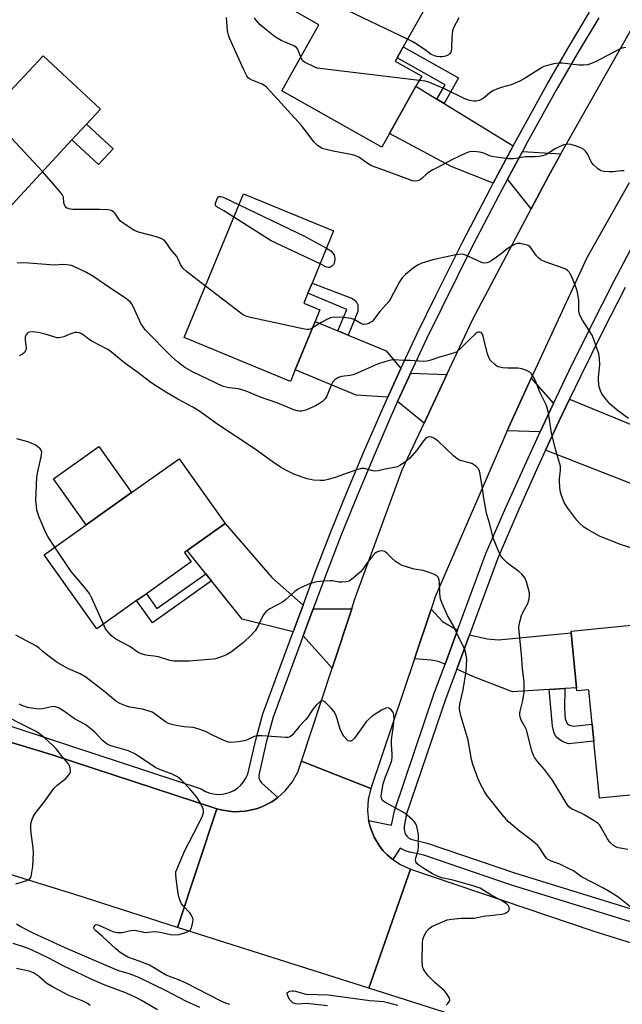
# Model space of a CAD drawing. Units: inches. Extents: x 1267763 to 1273763, y 505453 to 509453.
# Drawn here: x 1270012 to 1270223, y 506047 to 506391 of the extents above; entities that cross this region are included whole.
import ezdxf

# ---------------------------------------------------------------- set-up
doc = ezdxf.new("R2010")
doc.units = ezdxf.units.IN
doc.header["$MEASUREMENT"] = 0
for name, color, linetype in [('BLDG-Footprint', 5, 'Continuous'), ('CULTRL-Pad', 6, 'Continuous'), ('TRANS-Driveway', 251, 'Continuous'), ('TRANS-Non Street Sidewalk', 7, 'Continuous'), ('TRANS-Road', 130, 'Continuous'), ('TRANS-Street Sidewalk', 7, 'Continuous'), ('Undefined', 1, 'Continuous')]:
    doc.layers.add(name, color=color, linetype=linetype)

msp = doc.modelspace()

# ---------------------------------------------------------------- linework, layer by layer
at = {"layer": 'BLDG-Footprint'}
for points, elevation in [([(1270131.15, 506415.64), (1270156.9, 506401.19), (1270146.09, 506381.92), (1270143.94, 506378.09), (1270143.28, 506376.91), (1270152.57, 506371.7), (1270150.57, 506368.13), (1270141.29, 506351.6), (1270138.62, 506346.83), (1270103.56, 506366.5), (1270116.57, 506389.69), (1270106.48, 506395.35), (1270117.29, 506414.63), (1270127.4, 506408.96)], 347.01), ([(1270040.03, 506360.19), (1270035.12, 506354.9), (1270030.05, 506349.44), (1270000.92, 506318.03), (1269971.32, 506345.49), (1269976.83, 506351.44), (1269989.83, 506365.45), (1269992.59, 506368.42), (1270002.09, 506359.61), (1270003.25, 506360.86), (1270004.93, 506362.67), (1270019.93, 506378.84)], 342.06), ([(1270108.22, 506268.86), (1270106.56, 506264.85), (1270069.4, 506280.2), (1270090.19, 506330.55), (1270121.73, 506317.53), (1270114.18, 506299.24), (1270112.7, 506295.67), (1270111.27, 506292.2), (1270116.89, 506289.88), (1270115.21, 506285.82)], 343.7), ([(1270052.73, 506188.09), (1270038.81, 506178.19), (1270020.34, 506204.17), (1270035.09, 506214.65), (1270050.94, 506225.92), (1270067.58, 506237.74), (1270083.71, 506215.04), (1270070.43, 506205.6), (1270069.44, 506204.9), (1270071.77, 506201.62), (1270056.16, 506190.52)], 337.59), ([(1270243.98, 506164.58), (1270245.9, 506144.91), (1270248.12, 506122.21), (1270214.82, 506118.96), (1270212.88, 506138.84), (1270212.3, 506144.81), (1270211.12, 506156.87), (1270206.92, 506156.46), (1270206.81, 506157.6), (1270204.93, 506176.79), (1270204.87, 506177.43), (1270242.37, 506181.09)], 339.91)]:
    msp.add_lwpolyline(points, close=True, dxfattribs=dict(at, elevation=elevation))
at = {"layer": 'CULTRL-Pad'}
for points in [[(1270044.48, 506346.22), (1270039.41, 506340.76), (1270030.05, 506349.44), (1270035.12, 506354.9)], [(1270050.94, 506225.92), (1270035.09, 506214.65), (1270023.65, 506230.76), (1270039.5, 506242.02)]]:
    msp.add_lwpolyline(points, close=True, dxfattribs=at)
at = {"layer": 'TRANS-Driveway'}
for points in [[(1270157.9, 506363.63), (1270160.39, 506362.11), (1270184.61, 506347.27), (1270179.33, 506337.46), (1270177.62, 506334.27), (1270162.94, 506340.06), (1270141.29, 506351.6), (1270150.57, 506368.13)], [(1270201.34, 506344.48), (1270196.96, 506336.72), (1270190.92, 506325.28), (1270182.67, 506335.66), (1270187.85, 506345.29)], [(1270123.2, 506282.52), (1270126.77, 506281.05), (1270140.12, 506275.54), (1270145.24, 506269.31), (1270144.56, 506267.87), (1270140.69, 506259.31), (1270129.57, 506260.04), (1270108.22, 506268.86), (1270115.21, 506285.82)], [(1270161.41, 506267.26), (1270153.44, 506250.24), (1270144.14, 506257.75), (1270148.01, 506266.28), (1270148.67, 506267.7)], [(1270198.72, 506257.07), (1270196.6, 506252.64), (1270194.06, 506247.15), (1270182.54, 506247.53), (1270184.04, 506250.88), (1270190.94, 506265.91)], [(1270224.16, 506250.46), (1270227.34, 506249.14), (1270234.23, 506246.3), (1270226.43, 506228.87), (1270195.97, 506240.76), (1270200.63, 506250.74), (1270204.36, 506258.64)], [(1270111.04, 506186.54), (1270107.55, 506177.11), (1270089.71, 506181.56), (1270078.94, 506194.99), (1270076.94, 506197.49), (1270070.43, 506205.6), (1270083.71, 506215.04), (1270100.11, 506196.13)], [(1270121.22, 506164.49), (1270111.1, 506175.79), (1270114.6, 506185.22), (1270128.05, 506185.24)], [(1270165.12, 506177.69), (1270160.75, 506165.88), (1270158.31, 506166.8), (1270155.91, 506167.21), (1270150.03, 506167.72), (1270155.87, 506185.04), (1270159.88, 506180.77)], [(1270202.7, 506157.33), (1270197.18, 506156.98), (1270184.35, 506156.15), (1270170.44, 506161.58), (1270164.82, 506164.14), (1270169.26, 506176.16), (1270175.46, 506174.73), (1270179.51, 506174.31), (1270204.93, 506176.79), (1270206.81, 506157.6)]]:
    msp.add_lwpolyline(points, close=True, dxfattribs=at)
at = {"layer": 'TRANS-Non Street Sidewalk'}
for points in [[(1270160.39, 506362.11), (1270157.9, 506363.63), (1270160.73, 506368.67), (1270143.94, 506378.09), (1270146.09, 506381.92), (1270165.42, 506371.08)], [(1270126.77, 506281.05), (1270123.2, 506282.52), (1270126.31, 506290.05), (1270112.7, 506295.67), (1270114.18, 506299.24), (1270128.3, 506293.91), (1270129.63, 506292.86), (1270130.21, 506291.6), (1270130.17, 506289.27)], [(1270078.94, 506194.99), (1270058.27, 506180.3), (1270052.73, 506188.09), (1270056.16, 506190.52), (1270059.84, 506185.34), (1270076.94, 506197.49)], [(1270197.18, 506156.98), (1270202.7, 506157.33), (1270202.57, 506150.29), (1270202.87, 506146.73), (1270203.57, 506145.1), (1270204.31, 506144.48), (1270205.72, 506144.17), (1270212.3, 506144.81), (1270212.88, 506138.84), (1270203.95, 506137.97), (1270201.84, 506138.74), (1270200.57, 506139.53), (1270199.63, 506140.4), (1270199.01, 506141.63), (1270198.43, 506144.18)]]:
    msp.add_lwpolyline(points, close=True, dxfattribs=at)
at = {"layer": 'TRANS-Road'}
for points in [[(1270225.25, 506334.36), (1270210.41, 506308.06), (1270190.94, 506265.91), (1270184.04, 506250.88), (1270182.54, 506247.53), (1270157.34, 506189.41), (1270155.87, 506185.04), (1270150.03, 506167.72), (1270134.71, 506122.29), (1270110.48, 506131.87), (1270121.22, 506164.49), (1270128.05, 506185.24), (1270129.08, 506188.38), (1270145.78, 506233.89), (1270153.44, 506250.24), (1270161.41, 506267.26), (1270170.38, 506286.4), (1270190.92, 506325.28), (1270196.96, 506336.72), (1270201.34, 506344.48), (1270226.74, 506389.43)], [(1269961.93, 506152.55), (1270022.82, 506134.27), (1270080.84, 506115.24), (1270067.02, 506073.71), (1270031.02, 506085.16), (1269957, 506108.13)]]:
    msp.add_lwpolyline(points, dxfattribs=at)
for points in [[(1270134.71, 506122.29), (1270133.8, 506118.52), (1270133.56, 506114.65), (1270133.97, 506111.06), (1270134.01, 506110.8), (1270134.46, 506108.92), (1270135.88, 506105.31), (1270137.9, 506102), (1270139.12, 506100.49), (1270140.49, 506099.13), (1270141.94, 506097.84), (1270142.5, 506097.42), (1270145.15, 506095.68), (1270148.7, 506094.12), (1270134.03, 506052.4), (1270067.02, 506073.71), (1270080.84, 506115.24), (1270082.77, 506114.72), (1270086.74, 506114.2), (1270090.74, 506114.36), (1270094.65, 506115.2), (1270096.54, 506115.87), (1270100.11, 506117.68), (1270101.75, 506118.82), (1270102.22, 506119.19), (1270104.76, 506121.46), (1270107.25, 506124.58), (1270109.18, 506128.09), (1270110.48, 506131.87)], [(1270340.3, 506031.21), (1270326.22, 505991.32), (1270275.74, 506007.01), (1270238.21, 506019.26), (1270134.03, 506052.4), (1270148.7, 506094.12), (1270212.55, 506072.5), (1270296.24, 506046.24)]]:
    msp.add_lwpolyline(points, close=True, dxfattribs=at)
at = {"layer": 'TRANS-Street Sidewalk'}
for points in [[(1270214.6, 506392.13), (1270207.07, 506379.5), (1270199.72, 506366.75), (1270189.65, 506348.65), (1270187.85, 506345.29), (1270182.67, 506335.66), (1270179.85, 506330.41), (1270170.3, 506312.03), (1270154.42, 506279.94), (1270148.67, 506267.7), (1270148.01, 506266.28), (1270144.14, 506257.75), (1270141.78, 506252.54), (1270135.76, 506238.7), (1270129.93, 506224.79), (1270124.29, 506210.79), (1270118.86, 506196.72), (1270114.6, 506185.22), (1270111.1, 506175.79), (1270100.54, 506147.31), (1270098.14, 506138.44), (1270095.51, 506126.97), (1270095.55, 506126.01), (1270095.86, 506125.1), (1270096.4, 506124.31), (1270102.22, 506119.19), (1270101.75, 506118.82), (1270100.11, 506117.68), (1270096.54, 506115.87), (1270094.65, 506115.2), (1270090.74, 506114.36), (1270086.74, 506114.2), (1270082.77, 506114.72), (1270080.84, 506115.24), (1270022.82, 506134.27), (1269961.93, 506152.55)], [(1269983.68, 506152.36), (1270075.34, 506122.15), (1270076.65, 506121.39), (1270078.04, 506120.81), (1270079.5, 506120.43), (1270081, 506120.27), (1270082.51, 506120.31), (1270084, 506120.56), (1270085.44, 506121.01), (1270086.8, 506121.66), (1270088.06, 506122.49), (1270089.19, 506123.49), (1270090.17, 506124.64), (1270090.98, 506125.91), (1270091.61, 506127.28), (1270094.47, 506139.38), (1270096.92, 506148.47), (1270107.55, 506177.11), (1270111.04, 506186.54), (1270115.31, 506198.05), (1270120.77, 506212.18), (1270126.42, 506226.23), (1270132.27, 506240.19), (1270138.32, 506254.07), (1270140.69, 506259.31), (1270144.56, 506267.87), (1270145.24, 506269.31), (1270151, 506281.57), (1270157.63, 506295.18), (1270166.93, 506313.75), (1270176.5, 506332.18), (1270177.62, 506334.27), (1270179.33, 506337.46), (1270184.61, 506347.27), (1270186.33, 506350.47), (1270196.43, 506368.62), (1270203.8, 506381.41), (1270211.37, 506394.1)]]:
    msp.add_lwpolyline(points, dxfattribs=at)
for points in [[(1270265.87, 506063.23, 0), (1270183.67, 506088.56, 0), (1270153.26, 506098.93, 0), (1270148.46, 506099.98, 0), (1270147.12, 506100.43, 0), (1270145.07, 506101.43, 0), (1270142.5, 506097.42, 0), (1270141.94, 506097.84, 0), (1270140.49, 506099.13, 0), (1270139.12, 506100.49, 0), (1270137.9, 506102, 0), (1270135.88, 506105.31, 0), (1270134.46, 506108.92, 0), (1270134.01, 506110.8, 0), (1270133.97, 506111.06, 0), (1270142.02, 506109.52, 0), (1270143.02, 506114.52, 0), (1270156.96, 506155.65, 0), (1270160.75, 506165.88, 0), (1270165.12, 506177.69, 0), (1270175.08, 506204.57, 0), (1270182.07, 506220.74, 0), (1270189.24, 506236.73, 0), (1270194.06, 506247.15, 0), (1270196.6, 506252.64, 0), (1270198.72, 506257.07, 0), (1270204.16, 506268.45, 0), (1270211.92, 506284.16, 0), (1270219.87, 506299.78, 0), (1270228.02, 506315.29, 0)], [(1270223.79, 506297.75, 0), (1270215.87, 506282.18, 0), (1270208.13, 506266.52, 0), (1270204.36, 506258.64, 0), (1270200.63, 506250.74, 0), (1270195.97, 506240.76, 0), (1270193.25, 506234.91, 0), (1270186.11, 506218.96, 0), (1270179.18, 506202.93, 0), (1270169.26, 506176.16, 0), (1270164.82, 506164.14, 0), (1270161.13, 506154.17, 0), (1270147.3, 506113.39, 0), (1270146.48, 506109.17, 0), (1270146.38, 506108.25, 0), (1270146.5, 506107.33, 0), (1270146.81, 506106.45, 0), (1270147.31, 506105.68, 0), (1270147.97, 506105.03, 0), (1270148.76, 506104.54, 0), (1270154.45, 506103.19, 0), (1270185.04, 506092.76, 0), (1270267.19, 506067.44, 0)]]:
    msp.add_polyline3d(points, dxfattribs=at)
at = {"layer": 'Undefined'}
msp.add_line((1270019.74, 506338.32, 342), (1269992.05, 506367.84, 342), dxfattribs=at)
for points, elevation in [([(1270147.6, 506384.62), (1270116.36, 506399.67), (1270114.69, 506400.32), (1270112.62, 506400.57), (1270112.05, 506400.88), (1270111.85, 506401.52), (1270111.86, 506402.34), (1270112.07, 506404.1), (1270112.35, 506405.22), (1270112.67, 506405.93), (1270113.28, 506406.9), (1270115.12, 506409.21), (1270115.72, 506409.71), (1270116.45, 506410.06), (1270117.59, 506410.33), (1270121.11, 506410.97), (1270122.18, 506411.27), (1270122.81, 506411.54)], 348), ([(1270223.46, 506338.52), (1270222.58, 506338.54), (1270219.67, 506338.24), (1270218.18, 506338.21), (1270216.41, 506338.3), (1270215.32, 506338.59), (1270214.11, 506339.4), (1270212.59, 506340.79), (1270211.97, 506341.72), (1270210.62, 506344.48), (1270209.92, 506345.42), (1270209.31, 506346.03), (1270208.34, 506346.59), (1270206.74, 506347.17), (1270204.83, 506347.74), (1270203.72, 506347.86), (1270202.3, 506347.61), (1270200.97, 506347.12), (1270199.29, 506346.21), (1270196.63, 506344.54), (1270195.65, 506344.05), (1270194.88, 506343.77), (1270193.76, 506343.55), (1270192.34, 506343.4), (1270188.97, 506343.44), (1270184.67, 506342.73), (1270182.95, 506342.78), (1270177.79, 506343.43), (1270176.67, 506343.73), (1270173.94, 506344.81), (1270172.82, 506345.13), (1270170.78, 506345.29), (1270169.35, 506345.2), (1270167.98, 506344.71), (1270162.91, 506342.26), (1270159, 506340.16), (1270156.48, 506338.95), (1270155.27, 506338.22), (1270154.36, 506337.55), (1270152.66, 506335.86), (1270152, 506335.35), (1270151.27, 506335), (1270150.27, 506334.93), (1270149.25, 506335.09), (1270148.42, 506335.34), (1270144.33, 506336.95), (1270139.85, 506338.51), (1270135.02, 506340.34), (1270133.77, 506341), (1270130.5, 506343.33), (1270129.48, 506343.84), (1270128.37, 506344.13), (1270121.56, 506345.41), (1270119.06, 506345.98), (1270117.72, 506346.42), (1270116.11, 506347.45), (1270114.87, 506348.55), (1270110.48, 506354.37), (1270099.78, 506366.19), (1270098.24, 506367.8), (1270097.61, 506368.33), (1270096.64, 506368.89), (1270092.59, 506370.51), (1270091.96, 506371), (1270091.3, 506371.82), (1270090.26, 506373.86), (1270085.39, 506384.75), (1270084.91, 506386.02), (1270084.58, 506387.66), (1270084.15, 506392.26)], 344), ([(1270110.22, 506378.38), (1270109.34, 506380.83), (1270109.07, 506381.31), (1270108.71, 506381.72), (1270107.79, 506382.28), (1270103.39, 506384.15), (1270102, 506384.96), (1270100.87, 506385.74), (1270097.36, 506388.53), (1270096.02, 506389.7), (1270094.51, 506391.37), (1270094.04, 506392.07)], 346), ([(1270165.54, 506392.11), (1270163.74, 506388.61), (1270163.41, 506387.54), (1270163.14, 506385.24), (1270163.05, 506381.37), (1270162.91, 506380.52), (1270162.74, 506380.09), (1270162.35, 506379.53), (1270161.94, 506379.21), (1270161.22, 506378.86), (1270160.44, 506378.59), (1270159.9, 506378.49), (1270159.04, 506378.47), (1270157.88, 506378.58), (1270157.03, 506378.76), (1270155.92, 506379.26), (1270153.75, 506380.85), (1270150.39, 506383.07), (1270149.19, 506383.8), (1270147.6, 506384.62)], 348), ([(1270224.1, 506381.78), (1270222.69, 506381.44), (1270221.6, 506380.97), (1270213.45, 506376.76), (1270211.68, 506375.98), (1270210.63, 506375.67), (1270209.27, 506375.5), (1270207.61, 506375.48), (1270201.72, 506376.19), (1270200.55, 506376.27), (1270198.87, 506376.05), (1270196.12, 506375.36), (1270195.33, 506375.05), (1270194.55, 506374.63), (1270188.76, 506370.99), (1270186.98, 506369.98), (1270183.91, 506368.61), (1270180.42, 506367.72), (1270177.66, 506366.63), (1270176.4, 506365.9), (1270174.55, 506364.26), (1270173.89, 506363.79), (1270172.67, 506363.21), (1270171.65, 506362.94), (1270170.82, 506362.92), (1270169.98, 506363.03), (1270169.13, 506363.24), (1270167.73, 506363.75), (1270160.56, 506367.29), (1270155.07, 506369.63), (1270153.81, 506369.94), (1270151.73, 506370.2)], 346), ([(1270151.73, 506370.2), (1270116.84, 506374.32), (1270115.99, 506374.54), (1270115.19, 506374.85), (1270111.53, 506376.62), (1270111.08, 506376.94), (1270110.74, 506377.33), (1270110.22, 506378.38)], 346), ([(1270076.83, 506298.2), (1270070.13, 506303.33), (1270069.04, 506304.33), (1270068.13, 506305.7), (1270067.26, 506307.67), (1270066.78, 506308.54), (1270064.66, 506311.06), (1270063.07, 506313.45), (1270062.31, 506314.25), (1270061.33, 506314.81), (1270059.73, 506315.46), (1270053.4, 506317.09), (1270052.56, 506317.37), (1270051.78, 506317.74), (1270048.4, 506319.95), (1270047.02, 506320.97), (1270046.46, 506321.58), (1270045.15, 506323.61), (1270044.63, 506324.17), (1270044.02, 506324.59), (1270043.51, 506324.77), (1270042.66, 506324.9), (1270039.72, 506325.04), (1270030.34, 506325.02), (1270028.97, 506325.25), (1270028.13, 506325.65), (1270027.64, 506326.19), (1270027.41, 506326.68), (1270027.26, 506327.39), (1270027.05, 506329.31), (1270026.64, 506330.28), (1270025.74, 506331.45), (1270019.74, 506338.32)], 342), ([(1270086.81, 506322.36), (1270083.25, 506324.6), (1270080.85, 506326), (1270080.39, 506326.4), (1270080.3, 506326.65), (1270080.37, 506327.17), (1270081.18, 506329.36), (1270081.52, 506329.54), (1270082.06, 506329.6), (1270083.07, 506329.38), (1270088.58, 506326.66)], 344), ([(1270088.58, 506326.66), (1270111.52, 506315.72), (1270119.25, 506311.53)], 344), ([(1270116.95, 506305.95), (1270099.88, 506314.09), (1270086.81, 506322.36)], 344), ([(1270225.03, 506251.88), (1270221, 506254.76), (1270218.44, 506257.03), (1270217.65, 506257.86), (1270216.91, 506258.81), (1270215.7, 506260.52), (1270215.14, 506261.55), (1270214.78, 506262.91), (1270214.49, 506265.19), (1270214.52, 506266.36), (1270214.89, 506269.62), (1270214.95, 506270.79), (1270214.84, 506272.79), (1270214.59, 506274.49), (1270213.01, 506279.17), (1270212.25, 506281.03), (1270208.94, 506286.32), (1270208.21, 506287.59), (1270207.85, 506288.38), (1270207.66, 506289.49), (1270207.66, 506293.16), (1270207.12, 506296.08), (1270206.82, 506297.23), (1270206.33, 506298.57), (1270205.11, 506301.49), (1270204.6, 506302.51), (1270204.28, 506302.96), (1270203.7, 506303.56), (1270203.04, 506304.07), (1270202.52, 506304.34), (1270195.82, 506306.72), (1270194.3, 506307.42), (1270193.62, 506307.96), (1270192.81, 506308.81), (1270190.55, 506311.91), (1270190.13, 506312.27), (1270189.66, 506312.5), (1270188.61, 506312.8), (1270186.95, 506313.07), (1270186.14, 506313.08), (1270185.34, 506312.88), (1270184.06, 506312.18), (1270182.56, 506311.19), (1270180.43, 506309.52), (1270177.11, 506307.12), (1270176.11, 506306.57), (1270175.36, 506306.36), (1270174.33, 506306.28), (1270173.52, 506306.44), (1270168.25, 506308.94), (1270167.25, 506309.28), (1270166.45, 506309.37), (1270164.55, 506309.18), (1270162.87, 506308.84), (1270156.44, 506307.37), (1270152.63, 506306.22), (1270151.15, 506305.47), (1270149.54, 506304.42), (1270146.95, 506302.22), (1270145.75, 506301.05), (1270144.8, 506299.72), (1270141.72, 506293.93), (1270141, 506292.76), (1270137.88, 506289.27), (1270135.73, 506286.37), (1270135.17, 506285.83), (1270134.73, 506285.51), (1270134.01, 506285.13), (1270133.25, 506284.86), (1270132.24, 506284.8), (1270131.25, 506285.09), (1270128.87, 506286.47), (1270127.85, 506286.85), (1270125.1, 506287.2), (1270121.71, 506287.31), (1270120.65, 506287.08), (1270119.37, 506286.49), (1270117.36, 506285.41), (1270114.26, 506283.52)], 342), ([(1270119.25, 506311.53), (1270120.73, 506310.55), (1270121.47, 506309.77), (1270121.86, 506309.15), (1270122.07, 506308.5), (1270122.14, 506307.65), (1270122.06, 506306.8), (1270121.91, 506306.27), (1270121.65, 506305.81), (1270121.12, 506305.21), (1270120.72, 506304.9), (1270120.28, 506304.72), (1270119.78, 506304.73), (1270119.26, 506304.88), (1270116.95, 506305.95)], 344), ([(1270227.67, 506206.02), (1270222.15, 506207.79), (1270215.06, 506210.51), (1270211.05, 506212.71), (1270209.38, 506213.83), (1270207.86, 506215.18), (1270206.86, 506216.24), (1270203.73, 506220.5), (1270202.44, 506222.46), (1270201.48, 506224.83), (1270201.08, 506226.48), (1270200.82, 506229.56), (1270200.84, 506230.7), (1270201.2, 506233.81), (1270201.16, 506235.16), (1270200.89, 506236.3), (1270199.44, 506241.13), (1270198.04, 506246.85), (1270196.87, 506254.4), (1270196.12, 506256.59), (1270194.02, 506260.88), (1270192.37, 506265.05), (1270191.78, 506266.35), (1270191.07, 506267.49), (1270190.46, 506268.01), (1270189.22, 506268.65), (1270187.63, 506269.26), (1270187.09, 506269.4), (1270186.23, 506269.48), (1270182.75, 506269.41), (1270181.02, 506269.55), (1270179.36, 506269.95), (1270178.86, 506270.2), (1270178.17, 506270.73), (1270176.71, 506272.18), (1270176.07, 506273.14), (1270175.53, 506274.82), (1270174.14, 506280.62), (1270173.86, 506281.39), (1270173.57, 506281.78), (1270173.37, 506281.92), (1270172.92, 506282.07), (1270172.42, 506282.09), (1270171.94, 506281.94), (1270171.48, 506281.65), (1270168.93, 506279.19), (1270165.97, 506276.06), (1270164.88, 506275.23), (1270163.72, 506274.76), (1270158.83, 506273.32), (1270155.77, 506272.24), (1270154.36, 506271.87), (1270153.23, 506271.74), (1270148.54, 506272.18), (1270146.22, 506272.14), (1270143.02, 506272.35), (1270141.91, 506272.24), (1270139.99, 506271.74), (1270137.08, 506270.83), (1270131.79, 506268.48), (1270128.56, 506267.18), (1270127.44, 506266.91), (1270124.51, 506266.53), (1270123.42, 506266.19), (1270122.21, 506265.45), (1270121.45, 506264.66), (1270120.83, 506263.46), (1270119.25, 506259.43), (1270118.8, 506258.74), (1270117.85, 506257.83), (1270116.76, 506257.06), (1270115.36, 506256.24), (1270111.95, 506254.75), (1270110.62, 506254.37), (1270109.86, 506254.37), (1270109.09, 506254.49), (1270107.76, 506254.91), (1270102.17, 506257.21), (1270095.76, 506259.4), (1270091.7, 506261.19), (1270090.35, 506261.68), (1270088.44, 506262.21), (1270085.18, 506262.54), (1270084.09, 506262.77), (1270083.05, 506263.09), (1270072.25, 506268.19), (1270069.56, 506269.75), (1270066.98, 506271.66), (1270065.01, 506273.43), (1270055.87, 506282.75), (1270054.97, 506283.91), (1270054.36, 506284.88), (1270051.53, 506291.06), (1270050.97, 506292.05), (1270050.42, 506292.71), (1270048.83, 506294.01), (1270046.53, 506295.43), (1270041.5, 506298.92), (1270037.41, 506301.64), (1270035.19, 506302.99), (1270030.76, 506305.11), (1270029.96, 506305.4), (1270029.16, 506305.57), (1270027.25, 506305.72), (1270023.85, 506305.51), (1270014.97, 506306.18), (1270010.88, 506306.33)], 340), ([(1270114.26, 506283.52), (1270113.51, 506283.14), (1270112.98, 506282.99), (1270112.42, 506282.96), (1270111.56, 506283.06), (1270092.63, 506287.18), (1270090.92, 506287.65), (1270090.14, 506288.04), (1270089.16, 506288.72), (1270076.83, 506298.2)], 342), ([(1270224.8, 506100.92), (1270221.41, 506101.52), (1270220.4, 506101.92), (1270219.71, 506102.36), (1270218.5, 506103.56), (1270217.61, 506104.67), (1270215.43, 506108.68), (1270214.82, 506109.54), (1270214.36, 506110.01), (1270213.01, 506110.97), (1270209.47, 506113.1), (1270208.18, 506113.79), (1270205.28, 506115.05), (1270204.63, 506115.45), (1270204.13, 506115.93), (1270203.18, 506117.3), (1270198.43, 506125.19), (1270195.57, 506129.01), (1270193.1, 506131.73), (1270192.11, 506133.13), (1270191.7, 506133.87), (1270191.13, 506135.52), (1270189.24, 506142.84), (1270188.8, 506143.84), (1270187.36, 506146.2), (1270187.12, 506146.97), (1270186.97, 506148.04), (1270186.97, 506148.58), (1270187.1, 506149.43), (1270188.03, 506153.11), (1270188.43, 506156.05), (1270188.51, 506157.52), (1270188.4, 506159.58), (1270187.82, 506164.35), (1270187.47, 506169.22), (1270186.71, 506177.23), (1270186.64, 506178.92), (1270186.91, 506180.63), (1270187.55, 506182.88), (1270188.03, 506183.95), (1270189.72, 506187.09), (1270190.03, 506187.91), (1270190.22, 506188.76), (1270190.33, 506189.92), (1270190.27, 506190.77), (1270189.27, 506194.7), (1270188.7, 506196.01), (1270187.62, 506197.34), (1270186.55, 506198.31), (1270183.51, 506200.49), (1270182.39, 506201.41), (1270181.15, 506202.68), (1270180.39, 506203.58), (1270179.57, 506205.11), (1270177.75, 506209.77), (1270176.32, 506215.22), (1270175.31, 506218.68), (1270174.32, 506223.91), (1270173.89, 506227.38), (1270173.09, 506232.31), (1270172.82, 506233.44), (1270172.46, 506234.17), (1270171.52, 506235.15), (1270170.39, 506235.93), (1270169.3, 506236.34), (1270166.16, 506237.17), (1270165.36, 506237.5), (1270164.87, 506237.81), (1270163.74, 506238.77), (1270158.3, 506243.86), (1270156.82, 506245.01), (1270156.05, 506245.29), (1270155.23, 506245.37), (1270154.47, 506245.21), (1270153.86, 506244.82), (1270153.19, 506244.06), (1270150.91, 506240.78), (1270148.41, 506238), (1270147.54, 506237.22), (1270145.86, 506235.98), (1270144.87, 506235.34), (1270144.08, 506234.98), (1270142.98, 506234.69), (1270139.75, 506234.13), (1270137.31, 506233.54), (1270136.5, 506233.42), (1270135.42, 506233.51), (1270132.52, 506234.3), (1270131.99, 506234.35), (1270131.44, 506234.29), (1270129.77, 506233.83), (1270122.29, 506231.23), (1270119.78, 506230.48), (1270118.37, 506230.18), (1270116.97, 506230.16), (1270114.7, 506230.31), (1270113.57, 506230.45), (1270112.45, 506230.71), (1270108.01, 506232.25), (1270105.16, 506233.67), (1270103.12, 506234.8), (1270100.17, 506236.82), (1270094.21, 506241.11), (1270080.84, 506250.02), (1270075.22, 506254.1), (1270072.4, 506255.78), (1270067.2, 506258.6), (1270062.89, 506261.08), (1270058.38, 506263.95), (1270057.18, 506264.8), (1270053.18, 506267.95), (1270048.53, 506271.24), (1270043.37, 506275.49), (1270042.39, 506276.07), (1270037.04, 506278.88), (1270036.11, 506279.52), (1270034.39, 506280.94), (1270033.69, 506281.4), (1270032.68, 506281.84), (1270031.89, 506282), (1270031.11, 506281.94), (1270030.34, 506281.75), (1270029.32, 506281.39), (1270027.24, 506280.44), (1270026.22, 506280.18), (1270025.44, 506280.09), (1270024.91, 506280.11), (1270024.1, 506280.28), (1270020.36, 506281.47), (1270018.27, 506281.99), (1270017.23, 506282.11), (1270016.08, 506282.14), (1270015.26, 506282.05), (1270014.76, 506281.9), (1270014.33, 506281.59), (1270013.98, 506281.19), (1270013.68, 506280.46), (1270013.66, 506279.37), (1270013.97, 506276.57), (1270013.91, 506275.79), (1270013.51, 506275.01), (1270012.78, 506274.35), (1270011.62, 506273.75)], 338), ([(1270024.06, 506206.81), (1270021.62, 506210.5), (1270020.89, 506211.77), (1270018.57, 506217.35), (1270018.08, 506218.66), (1270017.78, 506219.74), (1270017.59, 506221.14), (1270017.46, 506223.14), (1270017.81, 506231.3), (1270018.12, 506233.33), (1270019.26, 506238.42), (1270019.46, 506240.08), (1270019.33, 506240.7), (1270018.95, 506241.28), (1270018.14, 506241.98), (1270017.19, 506242.57), (1270014.56, 506243.65), (1270010.8, 506244.71)], 336), ([(1270041.1, 506179.82), (1270037.03, 506188.99), (1270036.23, 506190.55), (1270034.47, 506192.83), (1270029.75, 506198.28), (1270024.06, 506206.81)], 336), ([(1270225.89, 506080.69), (1270221.22, 506084.37), (1270218.23, 506086.25), (1270216.22, 506087.4), (1270208.55, 506091.39), (1270205.68, 506093.44), (1270204.71, 506094), (1270200.93, 506095.8), (1270197.66, 506097.04), (1270196.67, 506097.57), (1270196.26, 506097.92), (1270195.76, 506098.54), (1270194, 506101.43), (1270193.29, 506102.35), (1270191.05, 506104.28), (1270186.74, 506107.44), (1270182.99, 506110.64), (1270180.72, 506113.19), (1270176.17, 506118.88), (1270175.3, 506120.06), (1270174.54, 506121.25), (1270173.2, 506123.84), (1270172.25, 506125.99), (1270170.47, 506130.72), (1270170.04, 506132.43), (1270168.79, 506139.29), (1270166.38, 506147.42), (1270165.91, 506149.41), (1270165.83, 506150.41), (1270165.96, 506151.82), (1270167.06, 506156.89), (1270168.16, 506163.42), (1270168.33, 506167.42), (1270168.3, 506168.27), (1270168.16, 506169.13), (1270167.66, 506170.85), (1270167.03, 506172.52), (1270165.49, 506175.39), (1270163.55, 506179.54), (1270161.57, 506182.87), (1270159.69, 506187.1), (1270159.2, 506188.74), (1270158.89, 506190.41), (1270158.76, 506194.21), (1270158.64, 506195.31), (1270158.33, 506196.27), (1270157.82, 506196.81), (1270156.85, 506197.31), (1270154.15, 506198.31), (1270153.05, 506198.58), (1270149.95, 506199.12), (1270145.71, 506200.42), (1270144.67, 506200.93), (1270143.25, 506201.92), (1270142.16, 506202.91), (1270140.49, 506204.62), (1270139.61, 506205.3), (1270139.13, 506205.45), (1270138.62, 506205.47), (1270137.84, 506205.36), (1270137.08, 506205.13), (1270136.6, 506204.9), (1270136.16, 506204.57), (1270135.18, 506203.51), (1270133.38, 506201.22), (1270131.89, 506199.06), (1270131.13, 506198.18), (1270128.52, 506195.92), (1270127.15, 506194.95), (1270126.11, 506194.64), (1270124.72, 506194.54), (1270123.59, 506194.58), (1270121.32, 506194.98), (1270120.46, 506195.03), (1270118.15, 506194.9), (1270115.84, 506194.65), (1270114.41, 506194.34), (1270113.3, 506193.95), (1270110.32, 506192.65), (1270109.03, 506191.96), (1270108.11, 506191.26), (1270104.89, 506188.38), (1270103.8, 506187.5), (1270099.36, 506185.21), (1270098.63, 506184.74), (1270097.98, 506184.15), (1270097.39, 506183.49), (1270096.91, 506182.78), (1270095.4, 506179.45), (1270094.26, 506177.51), (1270092.89, 506176.03), (1270090.12, 506173.47), (1270085.9, 506170.19), (1270084.43, 506169.2), (1270083.38, 506168.74), (1270081.74, 506168.16), (1270080.36, 506167.74), (1270079.52, 506167.57), (1270075.28, 506167.29), (1270071.12, 506166.86), (1270065.76, 506166.84), (1270064.31, 506167.12), (1270060.34, 506168.42), (1270058.9, 506168.66), (1270056.59, 506168.85), (1270055.46, 506169.12), (1270054.08, 506169.61), (1270053.29, 506169.98), (1270050.3, 506172.04), (1270045.63, 506174.53), (1270044.64, 506175.15), (1270043.77, 506175.92), (1270042.4, 506177.46), (1270041.86, 506178.25), (1270041.1, 506179.82)], 336), ([(1270161.18, 506046.5), (1270161.77, 506047.09), (1270162.24, 506047.71), (1270162.39, 506048.14), (1270162.39, 506048.37), (1270162.15, 506049.1), (1270161.26, 506050.58), (1270160.51, 506051.48), (1270157.11, 506054.36), (1270154.87, 506056.7), (1270154.16, 506057.65), (1270153.37, 506058.89), (1270152.99, 506059.67), (1270152.84, 506060.22), (1270152.76, 506061.98), (1270152.87, 506068.29), (1270152.96, 506069.47), (1270153.28, 506070.55), (1270154.28, 506072.24), (1270155.14, 506073.33), (1270156.06, 506073.99), (1270159.87, 506075.68), (1270161.54, 506076.29), (1270162.95, 506076.53), (1270166.4, 506076.87), (1270170.91, 506076.95), (1270174.11, 506077.62), (1270180.76, 506078.32), (1270181.58, 506078.53), (1270182.32, 506078.92), (1270182.94, 506079.42), (1270183.31, 506080.02), (1270183.25, 506080.64), (1270182.94, 506081.27), (1270182.43, 506081.84), (1270181.79, 506082.33), (1270180.56, 506083.07), (1270176.86, 506084.97), (1270173.02, 506087.38), (1270171.35, 506088.01), (1270164.42, 506090.03), (1270163.02, 506090.39), (1270159.64, 506091.05), (1270158.3, 506091.47), (1270156.31, 506092.45), (1270153.61, 506094.03), (1270151.53, 506095.5), (1270150.92, 506096.04), (1270150.62, 506096.44), (1270150.47, 506096.83), (1270150.43, 506097.29), (1270150.57, 506098.1), (1270151.28, 506100.6), (1270151.41, 506102.05), (1270151.5, 506104.96), (1270151.44, 506106.11), (1270151.2, 506107.55), (1270150.87, 506108.96), (1270150.49, 506109.99), (1270149.96, 506110.77), (1270149.35, 506111.4), (1270146.61, 506113.68), (1270145.61, 506114.32), (1270139.69, 506117.49), (1270138.84, 506118.16), (1270138.58, 506118.55), (1270138.45, 506118.96), (1270138.4, 506119.74), (1270138.48, 506120.61), (1270139.07, 506123.99), (1270139.85, 506126.43), (1270141.85, 506131.42), (1270142.1, 506132.26), (1270142.24, 506133.12), (1270142.26, 506134.29), (1270141.99, 506137.85), (1270142, 506139.33), (1270142.71, 506144.29), (1270142.89, 506146.8), (1270142.81, 506147.91), (1270142.64, 506148.71), (1270142.45, 506149.19), (1270141.92, 506149.83), (1270141.25, 506150.31), (1270140.77, 506150.5), (1270140.02, 506150.47), (1270138.49, 506149.73), (1270135.23, 506147.69), (1270134.16, 506146.72), (1270133.17, 506145.65), (1270129.01, 506139.89), (1270128.18, 506139.11), (1270127.73, 506138.88), (1270127.38, 506138.83), (1270126.79, 506139.06), (1270126.2, 506139.56), (1270125.3, 506140.6), (1270124.69, 506141.54), (1270124.05, 506143.12), (1270122.56, 506147.9), (1270121.93, 506149.2), (1270120.98, 506150.33), (1270118.89, 506152.44), (1270118.22, 506152.89), (1270117.58, 506152.99), (1270117.16, 506152.85), (1270116.75, 506152.59), (1270115.58, 506151.48), (1270114.17, 506149.69), (1270112.68, 506147.32), (1270112.02, 506146.43), (1270109.78, 506144.09), (1270107.26, 506141.16), (1270106.64, 506140.57), (1270106.19, 506140.3), (1270105.67, 506140.17), (1270104.82, 506140.14), (1270096.66, 506140.76), (1270094.98, 506140.76), (1270093.87, 506140.48), (1270091.2, 506139.27), (1270090.38, 506139), (1270088.37, 506138.67), (1270085.76, 506138.44), (1270084.91, 506138.54), (1270083.81, 506138.92), (1270079.47, 506140.89), (1270076.84, 506142.25), (1270073.86, 506143.32), (1270072.47, 506143.66), (1270069.32, 506143.94), (1270067.25, 506144.23), (1270065.47, 506144.58), (1270064.11, 506144.95), (1270062.85, 506145.63), (1270058.82, 506148.55), (1270058.16, 506148.98), (1270057.43, 506149.32), (1270054.74, 506150.09), (1270050.28, 506150.77), (1270049.19, 506151.13), (1270046.78, 506152.12), (1270046, 506152.5), (1270045.31, 506152.97), (1270041.55, 506156.19), (1270034.97, 506161.3), (1270032.98, 506162.41), (1270028.91, 506164.17), (1270024.94, 506166.4), (1270022.11, 506168.51), (1270020.04, 506170.17), (1270018.56, 506171.49), (1270017.66, 506172.09), (1270010.45, 506176)], 334), ([(1270085.35, 506046.67), (1270083.9, 506047.13), (1270082.12, 506047.96), (1270070.11, 506054.19), (1270067.93, 506055.13), (1270064.27, 506056.5), (1270062.88, 506057.14), (1270057.27, 506060.42), (1270053.66, 506061.89), (1270049.69, 506063.29), (1270048.42, 506063.96), (1270046.93, 506064.92), (1270045.39, 506066.18), (1270040.77, 506070.48), (1270038.26, 506072.55), (1270037.92, 506072.95), (1270037.76, 506073.38), (1270037.85, 506074), (1270038.19, 506074.49), (1270038.36, 506074.59), (1270038.77, 506074.65), (1270039.51, 506074.5), (1270044.37, 506072.28), (1270045.2, 506072.01), (1270045.74, 506071.92), (1270046.84, 506071.87), (1270047.66, 506071.93), (1270050.7, 506072.64), (1270051.8, 506072.74), (1270052.61, 506072.64), (1270054.73, 506072.08), (1270055.51, 506071.96), (1270056.75, 506071.97), (1270058.96, 506072.23), (1270060.11, 506072.18), (1270061.53, 506071.95), (1270064.57, 506071.22), (1270065.95, 506071.09), (1270067.62, 506071.2), (1270070.2, 506071.98), (1270071.2, 506072.49), (1270071.57, 506072.87), (1270071.82, 506073.35), (1270072.19, 506074.44), (1270072.44, 506075.58), (1270072.47, 506076.42), (1270072.35, 506076.98), (1270071.87, 506078.05), (1270071.38, 506078.79), (1270069.08, 506081.08), (1270068.44, 506081.98), (1270068.08, 506082.74), (1270067.55, 506084.38), (1270067.29, 506085.51), (1270066.54, 506090.81), (1270066.41, 506092.28), (1270066.5, 506093.14), (1270066.75, 506093.98), (1270069.59, 506100.6), (1270074.31, 506109.57), (1270075.82, 506112.7), (1270076.16, 506113.77), (1270076.18, 506114.6), (1270076.06, 506115.14), (1270075.6, 506116.19), (1270074.76, 506117.72), (1270073.64, 506119.44), (1270071.35, 506122.21), (1270068.41, 506125.29), (1270067.04, 506126.36), (1270065.13, 506127.39), (1270060.52, 506129.1), (1270059.47, 506129.58), (1270052.38, 506134.38), (1270049.88, 506135.52), (1270044.19, 506137.12), (1270043.11, 506137.49), (1270042.35, 506137.89), (1270040.72, 506139.15), (1270038.1, 506142.09), (1270036.11, 506143.72), (1270034.69, 506144.67), (1270030.96, 506146.74), (1270027.14, 506149.47), (1270025.39, 506150.5), (1270024.35, 506150.91), (1270023.6, 506150.98), (1270022.86, 506150.88), (1270019.74, 506150.16), (1270018.67, 506150.11), (1270017.58, 506150.18), (1270015.91, 506150.4), (1270014.52, 506150.68), (1270012.87, 506151.24), (1270011.58, 506151.86)], 332), ([(1270010.36, 506088.97), (1270014.21, 506090.05), (1270015.14, 506090.56), (1270015.62, 506091.14), (1270015.94, 506092.18), (1270016.35, 506095.05), (1270016.58, 506099.86), (1270016.49, 506101.59), (1270015.87, 506105.89), (1270015.7, 506107.95), (1270015.69, 506109.99), (1270015.97, 506111.08), (1270016.53, 506112.37), (1270017.22, 506113.61), (1270020.27, 506117.4), (1270023.71, 506122.28), (1270024.94, 506123.49), (1270027.38, 506125.35), (1270028.04, 506125.95), (1270029.01, 506127.05), (1270029.33, 506127.51), (1270029.53, 506128.01), (1270029.58, 506128.54), (1270029.46, 506129.39), (1270029.21, 506130.23), (1270028.82, 506131), (1270026.49, 506133.67), (1270024.48, 506136.24), (1270023.49, 506137.27), (1270020.25, 506140.25), (1270018.69, 506141.47), (1270017.52, 506142.25), (1270002.37, 506149.82)], 330), ([(1270074.86, 506045.61), (1270070.23, 506047.76), (1270063.12, 506051.45), (1270053.67, 506056.04), (1270050.58, 506057.26), (1270046.83, 506058.37), (1270045.36, 506058.9), (1270028.71, 506066.05), (1270019.55, 506070.3), (1270016.44, 506071.66), (1270012.15, 506073.91), (1270010.63, 506074.85)], 330), ([(1270060.05, 506044.83), (1270054.47, 506048.08), (1270052.39, 506049.19), (1270049.14, 506050.66), (1270041.3, 506053.64), (1270036.75, 506055.51), (1270026.74, 506060.35), (1270022.21, 506062.83), (1270016.14, 506065.75), (1270014.14, 506066.57), (1270009.46, 506068.08)], 328), ([(1270036.39, 506046.37), (1270035.52, 506047.06), (1270034.22, 506047.71), (1270028.94, 506049.83), (1270023.5, 506052.73), (1270021.32, 506054.1), (1270018.39, 506056.61), (1270016.59, 506057.83), (1270015.02, 506058.42), (1270010.69, 506059.34)], 326), ([(1270119.58, 506046.22), (1270113.22, 506046.96), (1270111.85, 506047), (1270109.31, 506046.83), (1270108.47, 506046.93), (1270107.46, 506047.34), (1270106.81, 506047.81), (1270106.29, 506048.45), (1270105.65, 506049.69), (1270105.43, 506050.39), (1270105.47, 506050.78), (1270105.57, 506050.92), (1270105.9, 506051.16), (1270106.34, 506051.33), (1270107.09, 506051.49), (1270107.61, 506051.5), (1270108.4, 506051.36), (1270110.73, 506050.61), (1270112.02, 506050.37), (1270119.83, 506050.08), (1270134.37, 506048.14), (1270139.16, 506047.74), (1270140.53, 506047.45), (1270144.11, 506046.41)], 334)]:
    msp.add_lwpolyline(points, dxfattribs=dict(at, elevation=elevation))

doc.saveas('drawing.dxf')
